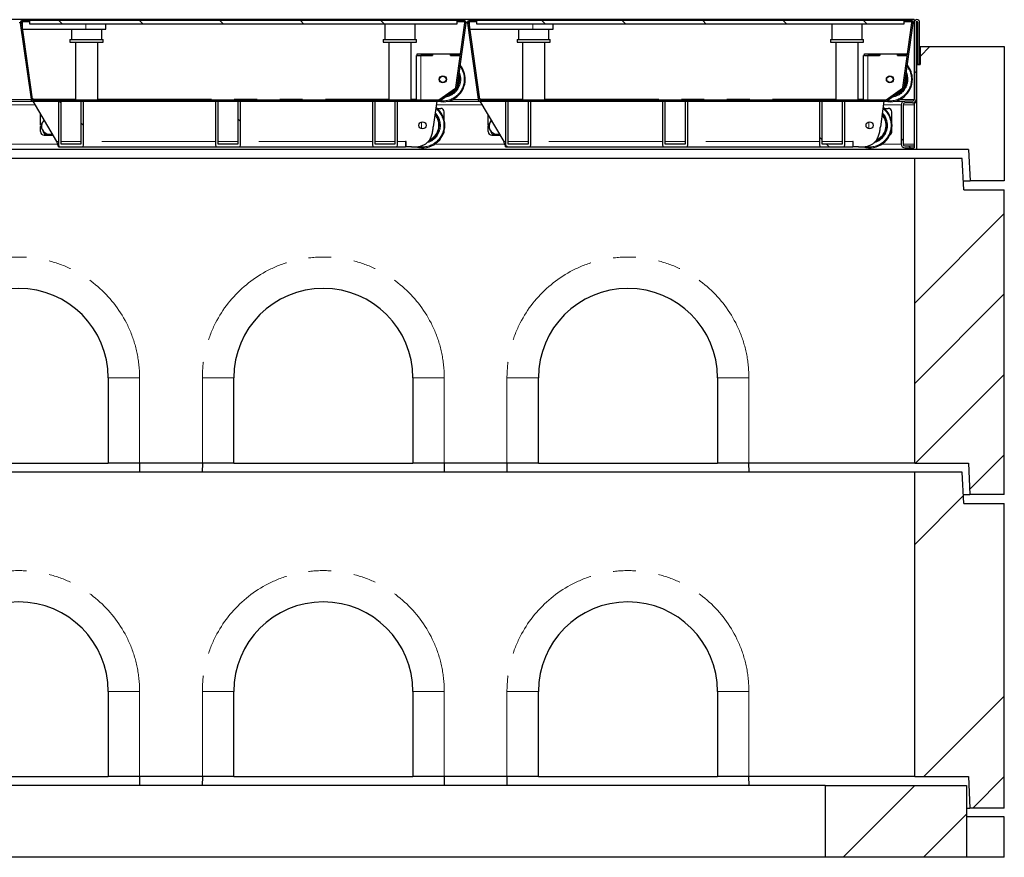
# Model space of a CAD drawing. Units: millimetres. Extents: x 122 to 6359, y 47 to 5207.
# Drawn here: x 1566 to 2665, y 2485 to 3420 of the extents above; entities that cross this region are included whole.
import ezdxf

# ---------------------------------------------------------------- set-up
doc = ezdxf.new("R2010")
doc.units = ezdxf.units.MM
doc.header["$LTSCALE"] = 20
doc.linetypes.add('PHANTOM', pattern=[12.7, 6.35, -1.27, 1.27, -1.27, 1.27, -1.27])
pattern_1 = [(45, (0, 0), (-5388, 5388), []), (45, (1796, 0), (-5388, 5388), []), (45, (3592, 0), (-5388, 5388), []), (45, (5388, 0), (-5388, 5388), [])]

msp = doc.modelspace()

# ---------------------------------------------------------------- hatches: boundary and pattern name
at = {"linetype": 'Continuous', "lineweight": 18}
h = msp.add_hatch(dxfattribs=at)
h.set_pattern_fill('DIN 201 Stahl und Stahlguss', scale=20, style=0, pattern_type=2)
h.set_pattern_definition(pattern_1)
edge = h.paths.add_edge_path(flags=0)
edge.add_line((1569.2, 3417.6), (1577.3, 3417.6))
edge.add_line((1577.3, 3417.6), (1577.3, 3419.1))
edge.add_line((1577.3, 3419.1), (1569.2, 3419.1))
edge.add_arc((1569.2, 3416.6), 2.5, 90, 188)
edge.add_line((1566.7, 3416.2), (1578.7, 3331.2))
edge.add_arc((1581.1, 3331.6), 2.5, 188, 270)
edge.add_line((1581.1, 3329.1), (2033.3, 3329.1))
edge.add_arc((2033.3, 3331.6), 2.5, 270, 305)
edge.add_line((2034.8, 3329.5), (2053.2, 3342.4))
edge.add_arc((2051.8, 3344.5), 2.5, 305, 352)
edge.add_line((2054.3, 3344.1), (2064.4, 3416.2))
edge.add_arc((2061.9, 3416.6), 2.5, 352, 450)
edge.add_line((2061.9, 3419.1), (2053.8, 3419.1))
edge.add_line((2053.8, 3419.1), (2053.8, 3417.6))
edge.add_line((2053.8, 3417.6), (2061.9, 3417.6))
edge.add_arc((2061.9, 3416.6), 1, -8, 90, ccw=False)
edge.add_line((2062.9, 3416.4), (2052.8, 3344.3))
edge.add_arc((2051.8, 3344.5), 1, 305, 352, ccw=False)
edge.add_line((2052.4, 3343.7), (2033.9, 3330.7))
edge.add_arc((2033.3, 3331.6), 1, 270, 305, ccw=False)
edge.add_line((2033.3, 3330.6), (1581.1, 3330.6))
edge.add_arc((1581.1, 3331.6), 1, 188, 270, ccw=False)
edge.add_line((1580.1, 3331.4), (1568.2, 3416.4))
edge.add_arc((1569.2, 3416.6), 1, 90, 188, ccw=False)
h = msp.add_hatch(dxfattribs=at)
h.set_pattern_fill('ANSI31', scale=20, angle=90, style=0)
h.paths.add_polyline_path([(1577.4, 3415.1), (2053.9, 3415.1), (2053.9, 3419.1), (1577.4, 3419.1)], flags=0)
h = msp.add_hatch(dxfattribs=at)
h.set_pattern_fill('DIN 201 Stahl und Stahlguss', scale=20, style=0, pattern_type=2)
h.set_pattern_definition(pattern_1)
edge = h.paths.add_edge_path(flags=0)
edge.add_line((2068.2, 3417.6), (2076.3, 3417.6))
edge.add_line((2076.3, 3417.6), (2076.3, 3419.1))
edge.add_line((2076.3, 3419.1), (2068.2, 3419.1))
edge.add_arc((2068.2, 3416.6), 2.5, 90, 188)
edge.add_line((2065.7, 3416.2), (2077.7, 3331.2))
edge.add_arc((2080.1, 3331.6), 2.5, 188, 270)
edge.add_line((2080.1, 3329.1), (2532.3, 3329.1))
edge.add_arc((2532.3, 3331.6), 2.5, 270, 305)
edge.add_line((2533.8, 3329.5), (2552.2, 3342.4))
edge.add_arc((2550.8, 3344.5), 2.5, 305, 352)
edge.add_line((2553.3, 3344.1), (2563.4, 3416.2))
edge.add_arc((2560.9, 3416.6), 2.5, 352, 450)
edge.add_line((2560.9, 3419.1), (2552.8, 3419.1))
edge.add_line((2552.8, 3419.1), (2552.8, 3417.6))
edge.add_line((2552.8, 3417.6), (2560.9, 3417.6))
edge.add_arc((2560.9, 3416.6), 1, -8, 90, ccw=False)
edge.add_line((2561.9, 3416.4), (2551.8, 3344.3))
edge.add_arc((2550.8, 3344.5), 1, 305, 352, ccw=False)
edge.add_line((2551.4, 3343.7), (2532.9, 3330.7))
edge.add_arc((2532.3, 3331.6), 1, 270, 305, ccw=False)
edge.add_line((2532.3, 3330.6), (2080.1, 3330.6))
edge.add_arc((2080.1, 3331.6), 1, 188, 270, ccw=False)
edge.add_line((2079.1, 3331.4), (2067.2, 3416.4))
edge.add_arc((2068.2, 3416.6), 1, 90, 188, ccw=False)
h = msp.add_hatch(dxfattribs=at)
h.set_pattern_fill('ANSI31', scale=20, angle=90, style=0)
h.paths.add_polyline_path([(2076.4, 3415.1), (2552.9, 3415.1), (2552.9, 3419.1), (2076.4, 3419.1)], flags=0)
h = msp.add_hatch(dxfattribs=at)
h.set_pattern_fill('ANSI31', scale=20, angle=90, style=0)
edge = h.paths.add_edge_path(flags=0)
edge.add_line((2568.4, 3370.1), (2570.4, 3370.1))
edge.add_line((2570.4, 3370.1), (2570.4, 3417.1))
edge.add_arc((2567.4, 3417.1), 3, 0, 180)
edge.add_line((2564.4, 3417.1), (2564.4, 3331.1))
edge.add_arc((2562.4, 3331.1), 2, 270, 360, ccw=False)
edge.add_line((2562.4, 3329.1), (2553.9, 3329.1))
edge.add_arc((2553.9, 3325.1), 4, 90, 180)
edge.add_line((2549.9, 3325.1), (2549.9, 3281.1))
edge.add_arc((2553.9, 3281.1), 4, 180, 270)
edge.add_line((2553.9, 3277.1), (2564.4, 3277.1))
edge.add_line((2564.4, 3277.1), (2564.4, 3279.1))
edge.add_line((2564.4, 3279.1), (2553.9, 3279.1))
edge.add_arc((2553.9, 3281.1), 2, 180, 270, ccw=False)
edge.add_line((2551.9, 3281.1), (2551.9, 3325.1))
edge.add_arc((2553.9, 3325.1), 2, 90, 180, ccw=False)
edge.add_line((2553.9, 3327.1), (2562.4, 3327.1))
edge.add_arc((2562.4, 3331.1), 4, 270, 360)
edge.add_line((2566.4, 3331.1), (2566.4, 3417.1))
edge.add_arc((2567.4, 3417.1), 1, 0, 180, ccw=False)
edge.add_line((2568.4, 3417.1), (2568.4, 3370.1))
h = msp.add_hatch(dxfattribs=at)
h.set_pattern_fill('ANSI34', scale=20, style=0)
h.paths.add_polyline_path([(2566.9, 3275.1), (2624.8, 3275.1), (2626.9, 3240.1), (2664.9, 3240.1), (2664.9, 3390.1), (2570.9, 3390.1), (2570.9, 3370.1), (2566.9, 3370.1)], flags=0)
h = msp.add_hatch(dxfattribs=at)
h.set_pattern_fill('ANSI32', scale=20, angle=90, style=0)
edge = h.paths.add_edge_path(flags=0)
edge.add_arc((1611.4, 3280.1), 2, 180, 270)
edge.add_line((1611.4, 3278.1), (1635.4, 3278.1))
edge.add_arc((1635.4, 3280.1), 2, 270, 360)
edge.add_line((1637.4, 3280.1), (1637.4, 3329.1))
edge.add_line((1637.4, 3329.1), (1634.4, 3329.1))
edge.add_line((1634.4, 3329.1), (1634.4, 3281.1))
edge.add_line((1634.4, 3281.1), (1612.4, 3281.1))
edge.add_line((1612.4, 3281.1), (1612.4, 3329.1))
edge.add_line((1612.4, 3329.1), (1609.4, 3329.1))
edge.add_line((1609.4, 3329.1), (1609.4, 3280.1))
h = msp.add_hatch(dxfattribs=at)
h.set_pattern_fill('ANSI32', scale=20, angle=90, style=0)
edge = h.paths.add_edge_path(flags=0)
edge.add_arc((1786.6, 3280.1), 2, 180, 270)
edge.add_line((1786.6, 3278.1), (1810.6, 3278.1))
edge.add_arc((1810.6, 3280.1), 2, 270, 360)
edge.add_line((1812.6, 3280.1), (1812.6, 3329.1))
edge.add_line((1812.6, 3329.1), (1809.6, 3329.1))
edge.add_line((1809.6, 3329.1), (1809.6, 3281.1))
edge.add_line((1809.6, 3281.1), (1787.6, 3281.1))
edge.add_line((1787.6, 3281.1), (1787.6, 3329.1))
edge.add_line((1787.6, 3329.1), (1784.6, 3329.1))
edge.add_line((1784.6, 3329.1), (1784.6, 3280.1))
h = msp.add_hatch(dxfattribs=at)
h.set_pattern_fill('ANSI32', scale=20, angle=90, style=0)
edge = h.paths.add_edge_path(flags=0)
edge.add_arc((1961.8, 3280.1), 2, 180, 270)
edge.add_line((1961.8, 3278.1), (1985.8, 3278.1))
edge.add_arc((1985.8, 3280.1), 2, 270, 360)
edge.add_line((1987.8, 3280.1), (1987.8, 3329.1))
edge.add_line((1987.8, 3329.1), (1984.8, 3329.1))
edge.add_line((1984.8, 3329.1), (1984.8, 3281.1))
edge.add_line((1984.8, 3281.1), (1962.8, 3281.1))
edge.add_line((1962.8, 3281.1), (1962.8, 3329.1))
edge.add_line((1962.8, 3329.1), (1959.8, 3329.1))
edge.add_line((1959.8, 3329.1), (1959.8, 3280.1))
h = msp.add_hatch(dxfattribs=at)
h.set_pattern_fill('ANSI32', scale=20, angle=90, style=0)
edge = h.paths.add_edge_path(flags=0)
edge.add_arc((2110.4, 3280.1), 2, 180, 270)
edge.add_line((2110.4, 3278.1), (2134.4, 3278.1))
edge.add_arc((2134.4, 3280.1), 2, 270, 360)
edge.add_line((2136.4, 3280.1), (2136.4, 3329.1))
edge.add_line((2136.4, 3329.1), (2133.4, 3329.1))
edge.add_line((2133.4, 3329.1), (2133.4, 3281.1))
edge.add_line((2133.4, 3281.1), (2111.4, 3281.1))
edge.add_line((2111.4, 3281.1), (2111.4, 3329.1))
edge.add_line((2111.4, 3329.1), (2108.4, 3329.1))
edge.add_line((2108.4, 3329.1), (2108.4, 3280.1))
h = msp.add_hatch(dxfattribs=at)
h.set_pattern_fill('ANSI32', scale=20, angle=90, style=0)
edge = h.paths.add_edge_path(flags=0)
edge.add_arc((2285.6, 3280.1), 2, 180, 270)
edge.add_line((2285.6, 3278.1), (2309.6, 3278.1))
edge.add_arc((2309.6, 3280.1), 2, 270, 360)
edge.add_line((2311.6, 3280.1), (2311.6, 3329.1))
edge.add_line((2311.6, 3329.1), (2308.6, 3329.1))
edge.add_line((2308.6, 3329.1), (2308.6, 3281.1))
edge.add_line((2308.6, 3281.1), (2286.6, 3281.1))
edge.add_line((2286.6, 3281.1), (2286.6, 3329.1))
edge.add_line((2286.6, 3329.1), (2283.6, 3329.1))
edge.add_line((2283.6, 3329.1), (2283.6, 3280.1))
h = msp.add_hatch(dxfattribs=at)
h.set_pattern_fill('ANSI32', scale=20, angle=90, style=0)
edge = h.paths.add_edge_path(flags=0)
edge.add_arc((2460.8, 3280.1), 2, 180, 270)
edge.add_line((2460.8, 3278.1), (2484.8, 3278.1))
edge.add_arc((2484.8, 3280.1), 2, 270, 360)
edge.add_line((2486.8, 3280.1), (2486.8, 3329.1))
edge.add_line((2486.8, 3329.1), (2483.8, 3329.1))
edge.add_line((2483.8, 3329.1), (2483.8, 3281.1))
edge.add_line((2483.8, 3281.1), (2461.8, 3281.1))
edge.add_line((2461.8, 3281.1), (2461.8, 3329.1))
edge.add_line((2461.8, 3329.1), (2458.8, 3329.1))
edge.add_line((2458.8, 3329.1), (2458.8, 3280.1))
h = msp.add_hatch(dxfattribs=at)
h.set_pattern_fill('ANSI34', scale=20, style=0)
h.paths.add_polyline_path([(2564.9, 3265.1), (2564.9, 2925.1), (2625, 2925.1), (2626.4, 2890.1), (2664.9, 2890.1), (2664.9, 3230.1), (2619.9, 3230.1), (2617.9, 3265.1)], flags=0)
h = msp.add_hatch(dxfattribs=at)
h.set_pattern_fill('ANSI34', scale=20, style=0)
h.paths.add_polyline_path([(2564.9, 2915.1), (2564.9, 2575.1), (2625, 2575.1), (2626.4, 2540.1), (2664.9, 2540.1), (2664.9, 2880.1), (2619.9, 2880.1), (2617.9, 2915.1)], flags=0)
h = msp.add_hatch(dxfattribs=at)
h.set_pattern_fill('ANSI34', scale=20, style=0)
h.paths.add_polyline_path([(2622.9, 2565.1), (2464.9, 2565.1), (2464.9, 2485.1), (2622.9, 2485.1)], flags=0)

# ---------------------------------------------------------------- linework, layer by layer
at = {"color": 7, "linetype": 'Continuous', "lineweight": 25}
for p, q in [((2564.4, 3420.1), (565.4, 3420.1)), ((1577.3, 3419.1), (1569.2, 3419.1)), ((1577.3, 3417.6), (1569.2, 3417.6)), ((1569.2, 3409.6), (1569.2, 3417.6)), ((1577.3, 3417.6), (1577.3, 3419.1)), ((1577.3, 3419.1), (1577.4, 3419.1)), ((1577.3, 3417.6), (1577.4, 3417.6)), ((2053.9, 3419.1), (1577.4, 3419.1)), ((1577.4, 3415.1), (1577.4, 3419.1)), ((2053.8, 3419.1), (2053.8, 3417.6)), ((2061.9, 3419.1), (2053.8, 3419.1)), ((2061.9, 3417.6), (2053.8, 3417.6)), ((2053.9, 3419.1), (2053.9, 3415.1)), ((2076.3, 3419.1), (2068.2, 3419.1)), ((2076.3, 3417.6), (2068.2, 3417.6)), ((2068.2, 3409.6), (2068.2, 3417.6)), ((2076.3, 3417.6), (2076.3, 3419.1)), ((2076.3, 3419.1), (2076.4, 3419.1)), ((2076.3, 3417.6), (2076.4, 3417.6)), ((2552.9, 3419.1), (2076.4, 3419.1)), ((2076.4, 3415.1), (2076.4, 3419.1)), ((2552.8, 3419.1), (2552.8, 3417.6)), ((2560.9, 3419.1), (2552.8, 3419.1)), ((2560.9, 3417.6), (2552.8, 3417.6)), ((2552.9, 3419.1), (2552.9, 3415.1)), ((2564.4, 3420.1), (2564.4, 3417.1)), ((1566.7, 3416.2), (1578.7, 3331.2)), ((1568.2, 3416.4), (1580.1, 3331.4)), ((1569.2, 3409.6), (1639.8, 3409.6)), ((2053.9, 3415.1), (1577.4, 3415.1)), ((1623.7, 3409.6), (1623.7, 3398.1)), ((1639.8, 3409.6), (1662.3, 3409.6)), ((1657.7, 3398.1), (1657.7, 3409.6)), ((1662.3, 3409.6), (1662.3, 3415.1)), ((1973.4, 3415.1), (1973.4, 3398.1)), ((2007.4, 3398.1), (2007.4, 3415.1)), ((2052.8, 3344.3), (2062.9, 3416.4)), ((2054.3, 3344.1), (2064.4, 3416.2)), ((2065.7, 3416.2), (2077.7, 3331.2)), ((2067.2, 3416.4), (2079.1, 3331.4)), ((2068.2, 3409.6), (2138.8, 3409.6)), ((2552.9, 3415.1), (2076.4, 3415.1)), ((2122.7, 3409.6), (2122.7, 3398.1)), ((2138.8, 3409.6), (2161.3, 3409.6)), ((2156.7, 3398.1), (2156.7, 3409.6)), ((2161.3, 3409.6), (2161.3, 3415.1)), ((2472.4, 3415.1), (2472.4, 3398.1)), ((2506.4, 3398.1), (2506.4, 3415.1)), ((2551.8, 3344.3), (2561.9, 3416.4)), ((2553.3, 3344.1), (2563.4, 3416.2)), ((2564.4, 3417.1), (2564.4, 3331.1)), ((2566.4, 3417.1), (2566.4, 3331.1)), ((2568.4, 3370.1), (2568.4, 3417.1)), ((2570.4, 3370.1), (2570.4, 3417.1)), ((1622.2, 3398.1), (1622.2, 3395.1)), ((1622.2, 3398.1), (1642.2, 3398.1)), ((1642.2, 3398.1), (1659.2, 3398.1)), ((1659.2, 3395.1), (1659.2, 3398.1)), ((1971.9, 3398.1), (1971.9, 3395.1)), ((1971.9, 3398.1), (2008.9, 3398.1)), ((2008.9, 3395.1), (2008.9, 3398.1)), ((2121.2, 3398.1), (2121.2, 3395.1)), ((2121.2, 3398.1), (2141.2, 3398.1)), ((2141.2, 3398.1), (2158.2, 3398.1)), ((2158.2, 3395.1), (2158.2, 3398.1)), ((2470.9, 3398.1), (2470.9, 3395.1)), ((2470.9, 3398.1), (2507.9, 3398.1)), ((2507.9, 3395.1), (2507.9, 3398.1)), ((1622.2, 3395.1), (1642.2, 3395.1)), ((1628.2, 3395.1), (1628.2, 3330.6)), ((1642.2, 3395.1), (1659.2, 3395.1)), ((1653.2, 3330.6), (1653.2, 3395.1)), ((1971.9, 3395.1), (2008.9, 3395.1)), ((1977.9, 3395.1), (1977.9, 3330.6)), ((2002.9, 3330.6), (2002.9, 3395.1)), ((2121.2, 3395.1), (2141.2, 3395.1)), ((2127.2, 3395.1), (2127.2, 3330.6)), ((2141.2, 3395.1), (2158.2, 3395.1)), ((2152.2, 3330.6), (2152.2, 3395.1)), ((2470.9, 3395.1), (2507.9, 3395.1)), ((2476.9, 3395.1), (2476.9, 3330.6)), ((2501.9, 3330.6), (2501.9, 3395.1)), ((2566.4, 3390.1), (2568.4, 3390.1)), ((2570.4, 3390.1), (2570.9, 3390.1)), ((2570.9, 3390.1), (2570.9, 3370.1)), ((2570.9, 3390.1), (2664.9, 3390.1)), ((2664.9, 3390.1), (2664.9, 3240.1)), ((2008.8, 3330.6), (2008.8, 3380)), ((2009.8, 3380), (2008.8, 3380)), ((2009.8, 3382), (2026.8, 3382)), ((2009.8, 3380), (2009.8, 3382)), ((2009.8, 3380), (2026.8, 3380)), ((2026.9, 3380), (2013.8, 3380)), ((2026.8, 3380), (2026.8, 3382)), ((2026.8, 3382), (2026.9, 3382)), ((2026.9, 3382), (2026.9, 3380)), ((2026.9, 3382), (2046.7, 3382)), ((2046.7, 3382), (2046.8, 3382)), ((2046.7, 3380), (2046.7, 3382)), ((2057.8, 3380), (2046.7, 3380)), ((2046.8, 3380), (2046.8, 3382)), ((2046.8, 3382), (2058.1, 3382)), ((2046.8, 3380), (2057.8, 3380)), ((2507.8, 3330.6), (2507.8, 3380)), ((2508.8, 3380), (2507.8, 3380)), ((2508.8, 3382), (2525.8, 3382)), ((2508.8, 3380), (2508.8, 3382)), ((2508.8, 3380), (2525.8, 3380)), ((2525.9, 3380), (2512.8, 3380)), ((2525.8, 3380), (2525.8, 3382)), ((2525.8, 3382), (2525.9, 3382)), ((2525.9, 3382), (2525.9, 3380)), ((2525.9, 3382), (2545.7, 3382)), ((2545.7, 3382), (2545.8, 3382)), ((2545.7, 3380), (2545.7, 3382)), ((2556.8, 3380), (2545.7, 3380)), ((2545.8, 3380), (2545.8, 3382)), ((2545.8, 3382), (2557.1, 3382)), ((2545.8, 3380), (2556.8, 3380)), ((2566.9, 3370.1), (2566.4, 3370.1)), ((2566.9, 3370.1), (2566.9, 3275.1)), ((2566.9, 3370.1), (2570.9, 3370.1)), ((2570.4, 3370.1), (2568.4, 3370.1)), ((2033.9, 3330.7), (2052.4, 3343.7)), ((2034.8, 3329.5), (2053.2, 3342.4)), ((2532.9, 3330.7), (2551.4, 3343.7)), ((2533.8, 3329.5), (2552.2, 3342.4)), ((1580.1, 3331.7), (1581.3, 3331.7)), ((1580.1, 3331.7), (1581.3, 3331.7)), ((1581.1, 3330.6), (2033.3, 3330.6)), ((1581.3, 3331.7), (1581.3, 3331.5)), ((1581.3, 3330.6), (1581.3, 3331.5)), ((2079.1, 3331.7), (2080.3, 3331.7)), ((2079.1, 3331.7), (2080.3, 3331.7)), ((2080.1, 3330.6), (2532.3, 3330.6)), ((2080.3, 3331.7), (2080.3, 3331.5)), ((2080.3, 3330.6), (2080.3, 3331.5)), ((2566.4, 3327.1), (2566.4, 3331.1)), ((1544.4, 3329.1), (1581.1, 3329.1)), ((1581.1, 3329.1), (2033.3, 3329.1)), ((1607.6, 3284.1), (1581.1, 3329.1)), ((1609.4, 3329.1), (1609.4, 3280.1)), ((1612.4, 3329.1), (1609.4, 3329.1)), ((1612.4, 3281.1), (1612.4, 3329.1)), ((1634.4, 3329.1), (1634.4, 3281.1)), ((1637.4, 3329.1), (1634.4, 3329.1)), ((1637.4, 3280.1), (1637.4, 3329.1)), ((1784.6, 3329.1), (1784.6, 3280.1)), ((1787.6, 3329.1), (1784.6, 3329.1)), ((1787.6, 3281.1), (1787.6, 3329.1)), ((1809.6, 3329.1), (1809.6, 3281.1)), ((1812.6, 3329.1), (1809.6, 3329.1)), ((1812.6, 3280.1), (1812.6, 3329.1)), ((1959.8, 3329.1), (1959.8, 3280.1)), ((1962.8, 3329.1), (1959.8, 3329.1)), ((1962.8, 3281.1), (1962.8, 3329.1)), ((1984.8, 3329.1), (1984.8, 3281.1)), ((1987.8, 3329.1), (1984.8, 3329.1)), ((1987.8, 3280.1), (1987.8, 3329.1)), ((2031.6, 3329.1), (2027.6, 3300.4)), ((2031.9, 3321.1), (2035.9, 3321.1)), ((2043.4, 3329.1), (2080.1, 3329.1)), ((2080.1, 3329.1), (2532.3, 3329.1)), ((2106.6, 3284.1), (2080.1, 3329.1)), ((2108.4, 3329.1), (2108.4, 3280.1)), ((2111.4, 3329.1), (2108.4, 3329.1)), ((2111.4, 3281.1), (2111.4, 3329.1)), ((2133.4, 3329.1), (2133.4, 3281.1)), ((2136.4, 3329.1), (2133.4, 3329.1)), ((2136.4, 3280.1), (2136.4, 3329.1)), ((2283.6, 3329.1), (2283.6, 3280.1)), ((2286.6, 3329.1), (2283.6, 3329.1)), ((2286.6, 3281.1), (2286.6, 3329.1)), ((2308.6, 3329.1), (2308.6, 3281.1)), ((2311.6, 3329.1), (2308.6, 3329.1)), ((2311.6, 3280.1), (2311.6, 3329.1)), ((2458.8, 3329.1), (2458.8, 3280.1)), ((2461.8, 3329.1), (2458.8, 3329.1)), ((2461.8, 3281.1), (2461.8, 3329.1)), ((2483.8, 3329.1), (2483.8, 3281.1)), ((2486.8, 3329.1), (2483.8, 3329.1)), ((2486.8, 3280.1), (2486.8, 3329.1)), ((2530.6, 3329.1), (2526.6, 3300.4)), ((2530.9, 3321.1), (2535.4, 3321.1)), ((2542.4, 3329.1), (2553.9, 3329.1)), ((2549.9, 3325.1), (2549.9, 3281.1)), ((2551.9, 3325.1), (2551.9, 3281.1)), ((2562.4, 3329.1), (2553.9, 3329.1)), ((2562.4, 3327.1), (2553.9, 3327.1)), ((2564.4, 3327.1), (2564.4, 3327.6)), ((2566.4, 3327.1), (2564.4, 3327.1)), ((2564.4, 3327.1), (2564.4, 3325.1)), ((2564.4, 3325.1), (2564.4, 3281.1)), ((2566.9, 3327.6), (2566.4, 3327.6)), ((1589.4, 3302.3), (1589.4, 3314.9)), ((1593.4, 3308.2), (1591.9, 3306)), ((2039.9, 3307.9), (2039.9, 3317.1)), ((2088.9, 3302.3), (2088.9, 3314.1)), ((2092.6, 3307.8), (2091.4, 3306)), ((2539.4, 3305.2), (2539.4, 3317.1)), ((1589.4, 3295.1), (1589.4, 3301)), ((2088.9, 3295.1), (2088.9, 3301)), ((2510.9, 3300.6), (2510.9, 3303.5)), ((2539.4, 3295.1), (2539.4, 3298.9)), ((2539.6, 3301.7), (2539.8, 3302.1)), ((1593.4, 3291.1), (1603.5, 3291.1)), ((2039.9, 3295.1), (2039.9, 3296.2)), ((2092.9, 3291.1), (2102.5, 3291.1)), ((2566.9, 3275.1), (562.9, 3275.1)), ((1609.4, 3278.1), (1611.4, 3278.1)), ((1611.4, 3278.1), (1635.4, 3278.1)), ((1634.4, 3281.1), (1612.4, 3281.1)), ((1635.4, 3278.1), (1786.6, 3278.1)), ((1786.6, 3278.1), (1810.6, 3278.1)), ((1809.6, 3281.1), (1787.6, 3281.1)), ((1810.6, 3278.1), (1961.8, 3278.1)), ((1961.8, 3278.1), (1985.8, 3278.1)), ((1984.8, 3281.1), (1962.8, 3281.1)), ((1985.8, 3278.1), (1996.8, 3278.1)), ((1997.3, 3284.1), (1996.8, 3284.1)), ((1996.8, 3284.1), (1996.8, 3278.1)), ((1996.8, 3281.1), (1997.3, 3281.1)), ((1997.3, 3278.1), (1996.8, 3278.1)), ((1997.3, 3278.1), (1997.3, 3284.1)), ((2003.3, 3278.1), (1997.3, 3278.1)), ((2108.4, 3278.1), (2110.4, 3278.1)), ((2110.4, 3278.1), (2134.4, 3278.1)), ((2133.4, 3281.1), (2111.4, 3281.1)), ((2134.4, 3278.1), (2285.6, 3278.1)), ((2285.6, 3278.1), (2309.6, 3278.1)), ((2308.6, 3281.1), (2286.6, 3281.1)), ((2309.6, 3278.1), (2460.8, 3278.1)), ((2460.8, 3278.1), (2484.8, 3278.1)), ((2483.8, 3281.1), (2461.8, 3281.1)), ((2484.8, 3278.1), (2495.8, 3278.1)), ((2496.3, 3284.1), (2495.8, 3284.1)), ((2495.8, 3284.1), (2495.8, 3278.1)), ((2495.8, 3281.1), (2496.3, 3281.1)), ((2496.3, 3278.1), (2495.8, 3278.1)), ((2496.3, 3278.1), (2496.3, 3284.1)), ((2502.3, 3278.1), (2496.3, 3278.1)), ((2553.9, 3279.1), (2564.4, 3279.1)), ((2553.9, 3277.1), (2564.4, 3277.1)), ((2564.4, 3281.1), (2564.4, 3279.1)), ((2564.4, 3279.1), (2564.4, 3277.1)), ((2624.8, 3275.1), (2566.9, 3275.1)), ((2624.8, 3275.1), (2626.9, 3240.1)), ((2564.9, 3265.1), (564.9, 3265.1)), ((2564.9, 2925.1), (2564.9, 3265.1)), ((2617.9, 3265.1), (2564.9, 3265.1)), ((2619.9, 3230.1), (2617.9, 3265.1)), ((2619.4, 3240.1), (2626.9, 3240.1)), ((2664.9, 3240.1), (2626.9, 3240.1)), ((2619.9, 3230.1), (2664.9, 3230.1)), ((2664.9, 2890.1), (2664.9, 3230.1)), ((1664.9, 3020.1), (1664.9, 2925.1)), ((1804.9, 2925.1), (1804.9, 3020.1)), ((2004.9, 3020.1), (2004.9, 2925.1)), ((2144.9, 2925.1), (2144.9, 3020.1)), ((2344.9, 3020.1), (2344.9, 2925.1)), ((1464.9, 2925.1), (1664.9, 2925.1)), ((1699.9, 2925.1), (1664.9, 2925.1)), ((1769.9, 2925.1), (1699.9, 2925.1)), ((1700.2, 2915.1), (1700, 2925.1)), ((1769.9, 2925.1), (1769.6, 2915.1)), ((1804.9, 2925.1), (1769.9, 2925.1)), ((1804.9, 2925.1), (2004.9, 2925.1)), ((2039.9, 2925.1), (2004.9, 2925.1)), ((2109.9, 2925.1), (2039.9, 2925.1)), ((2040.2, 2915.1), (2040, 2925.1)), ((2109.9, 2925.1), (2109.6, 2915.1)), ((2144.9, 2925.1), (2109.9, 2925.1)), ((2144.9, 2925.1), (2344.9, 2925.1)), ((2379.9, 2925.1), (2344.9, 2925.1)), ((2564.9, 2925.1), (2379.9, 2925.1)), ((2380.2, 2915.1), (2380, 2925.1)), ((2564.9, 2925.1), (2625, 2925.1)), ((2625, 2925.1), (2626.4, 2890.1)), ((2564.9, 2915.1), (564.9, 2915.1)), ((2564.9, 2575.1), (2564.9, 2915.1)), ((2617.9, 2915.1), (2564.9, 2915.1)), ((2619.9, 2880.1), (2617.9, 2915.1)), ((2619.4, 2890.1), (2626.4, 2890.1)), ((2664.9, 2890.1), (2626.4, 2890.1)), ((2619.9, 2880.1), (2664.9, 2880.1)), ((2664.9, 2540.1), (2664.9, 2880.1)), ((1664.9, 2670.1), (1664.9, 2575.1)), ((1804.9, 2575.1), (1804.9, 2670.1)), ((2004.9, 2670.1), (2004.9, 2575.1)), ((2144.9, 2575.1), (2144.9, 2670.1)), ((2344.9, 2670.1), (2344.9, 2575.1)), ((1464.9, 2575.1), (1664.9, 2575.1)), ((1699.9, 2575.1), (1664.9, 2575.1)), ((1769.9, 2575.1), (1699.9, 2575.1)), ((1700.2, 2565.1), (1700, 2575.1)), ((1769.9, 2575.1), (1769.6, 2565.1)), ((1804.9, 2575.1), (1769.9, 2575.1)), ((1804.9, 2575.1), (2004.9, 2575.1)), ((2039.9, 2575.1), (2004.9, 2575.1)), ((2109.9, 2575.1), (2039.9, 2575.1)), ((2040.2, 2565.1), (2040, 2575.1)), ((2109.9, 2575.1), (2109.6, 2565.1)), ((2144.9, 2575.1), (2109.9, 2575.1)), ((2144.9, 2575.1), (2344.9, 2575.1)), ((2379.9, 2575.1), (2344.9, 2575.1)), ((2564.9, 2575.1), (2379.9, 2575.1)), ((2380.2, 2565.1), (2380, 2575.1)), ((2564.9, 2575.1), (2625, 2575.1)), ((2625, 2575.1), (2626.4, 2540.1)), ((2464.9, 2565.1), (664.9, 2565.1)), ((2464.9, 2565.1), (2464.9, 2485.1)), ((2464.9, 2565.1), (2622.9, 2565.1)), ((2622.9, 2565.1), (2622.9, 2485.1)), ((2622.9, 2540.1), (2626.4, 2540.1)), ((2664.9, 2540.1), (2626.4, 2540.1)), ((2664.9, 2530.1), (2622.9, 2530.1)), ((2664.9, 2485.1), (2664.9, 2530.1)), ((2464.9, 2485.1), (664.9, 2485.1)), ((2622.9, 2485.1), (2464.9, 2485.1)), ((2664.9, 2485.1), (2622.9, 2485.1))]:
    msp.add_line(p, q, dxfattribs=at)
at = {"color": 8, "linetype": 'PHANTOM', "lineweight": 18}
for p, q in [((1565.4, 3417.1), (1566.7, 3417.1)), ((1639.8, 3409.6), (1639.8, 3415.1)), ((2064.4, 3417.1), (2065.7, 3417.1)), ((2138.8, 3409.6), (2138.8, 3415.1)), ((2563.4, 3417.1), (2564.4, 3417.1)), ((2013.8, 3330.6), (2013.8, 3380)), ((2512.8, 3330.6), (2512.8, 3380)), ((1550.2, 3331.1), (1578.7, 3331.1)), ((1580.3, 3331.1), (1581.3, 3331.1)), ((1581.3, 3331.5), (1628.2, 3331.5)), ((1653.2, 3331.5), (1977.9, 3331.5)), ((2002.9, 3331.5), (2008.8, 3331.5)), ((2049.2, 3331.1), (2077.7, 3331.1)), ((2079.3, 3331.1), (2080.3, 3331.1)), ((2080.3, 3331.5), (2127.2, 3331.5)), ((2152.2, 3331.5), (2476.9, 3331.5)), ((2501.9, 3331.5), (2507.8, 3331.5)), ((2548.2, 3331.1), (2564.4, 3331.1)), ((1532.1, 3325.1), (1583.5, 3325.1)), ((2031.1, 3325.1), (2082.5, 3325.1)), ((2530.1, 3325.1), (2549.9, 3325.1)), ((2551.9, 3325.1), (2564.4, 3325.1)), ((2014.4, 3298.3), (2014.4, 3305.9)), ((2513.9, 3298.1), (2513.9, 3306)), ((1530.2, 3281.1), (1608.5, 3281.1)), ((1609.4, 3284.1), (1607.6, 3284.1)), ((1634.4, 3284.1), (1612.4, 3284.1)), ((1784.6, 3284.1), (1637.4, 3284.1)), ((1809.6, 3284.1), (1787.6, 3284.1)), ((1959.8, 3284.1), (1812.6, 3284.1)), ((1984.8, 3284.1), (1962.8, 3284.1)), ((1996.8, 3284.1), (1987.8, 3284.1)), ((2029.2, 3281.1), (2107.5, 3281.1)), ((2108.4, 3284.1), (2106.6, 3284.1)), ((2133.4, 3284.1), (2111.4, 3284.1)), ((2283.6, 3284.1), (2136.4, 3284.1)), ((2308.6, 3284.1), (2286.6, 3284.1)), ((2458.8, 3284.1), (2311.6, 3284.1)), ((2483.8, 3284.1), (2461.8, 3284.1)), ((2495.8, 3284.1), (2486.8, 3284.1)), ((2528.2, 3281.1), (2549.9, 3281.1)), ((2551.9, 3281.1), (2564.4, 3281.1)), ((1699.9, 3020.1), (1664.9, 3020.1)), ((1699.9, 3020.1), (1699.9, 2925.1)), ((1769.9, 2925.1), (1769.9, 3020.1)), ((1769.9, 3020.1), (1804.9, 3020.1)), ((2039.9, 3020.1), (2004.9, 3020.1)), ((2039.9, 3020.1), (2039.9, 2925.1)), ((2109.9, 2925.1), (2109.9, 3020.1)), ((2109.9, 3020.1), (2144.9, 3020.1)), ((2379.9, 3020.1), (2344.9, 3020.1)), ((2379.9, 3020.1), (2379.9, 2925.1)), ((1699.9, 2670.1), (1664.9, 2670.1)), ((1699.9, 2670.1), (1699.9, 2575.1)), ((1769.9, 2575.1), (1769.9, 2670.1)), ((1769.9, 2670.1), (1804.9, 2670.1)), ((2039.9, 2670.1), (2004.9, 2670.1)), ((2039.9, 2670.1), (2039.9, 2575.1)), ((2109.9, 2575.1), (2109.9, 2670.1)), ((2109.9, 2670.1), (2144.9, 2670.1)), ((2379.9, 2670.1), (2344.9, 2670.1)), ((2379.9, 2670.1), (2379.9, 2575.1))]:
    msp.add_line(p, q, dxfattribs=at)
at = {"color": 8, "linetype": 'PHANTOM', "lineweight": 18, "flags": 128}
for points in [[(2056.3, 3353.5), (2056.1, 3356.1), (2056, 3356.7)], [(2555.3, 3353.5), (2555.1, 3356.1), (2555, 3356.7)]]:
    msp.add_lwpolyline(points, dxfattribs=at)
at = {"color": 7, "linetype": 'Continuous', "lineweight": 25, "flags": 128}
for points in [[(2091.4, 3306), (2092.1, 3307), (2092.8, 3307.6)], [(1609.4, 3278.1), (1609.3, 3278.2), (1609.2, 3278.5), (1609.1, 3279.1), (1608.9, 3279.8), (1608.6, 3280.7), (1608.3, 3281.8), (1607.9, 3282.9), (1607.6, 3284.1)], [(2108.4, 3278.1), (2108.3, 3278.2), (2108.2, 3278.5), (2108.1, 3279.1), (2107.9, 3279.8), (2107.6, 3280.7), (2107.3, 3281.8), (2106.9, 3282.9), (2106.6, 3284.1)]]:
    msp.add_lwpolyline(points, dxfattribs=at)
at = {"color": 7, "linetype": 'Continuous', "lineweight": 25}
for centre, radius in [((2038.3, 3353.5), 3.97), ((2038.3, 3353.5), 3.57), ((2537.3, 3353.5), 3.98), ((2537.3, 3353.5), 3.57), ((2015.6, 3302.1), 3.97), ((2514.6, 3302.1), 3.97)]:
    msp.add_circle(centre, radius, dxfattribs=at)
for centre, radius, start, end in [((1569.2, 3416.6), 2.5, 90, 188), ((1569.2, 3416.6), 1, 90, 188), ((2061.9, 3416.6), 2.5, 352, 90), ((2061.9, 3416.6), 1, 352, 90), ((2068.2, 3416.6), 2.5, 90, 188), ((2068.2, 3416.6), 1, 90, 188), ((2560.9, 3416.6), 2.5, 352, 90), ((2560.9, 3416.6), 1, 352, 90), ((2567.4, 3417.1), 3, 0, 180), ((2567.4, 3417.1), 1, 0, 180), ((2038.3, 3353.5), 25, 0, 38.8193), ((2537.3, 3353.5), 25, 0, 38.8193), ((2038.3, 3353.5), 25, 258.3701, 0), ((2038.3, 3353.5), 19, 283.3824, 0), ((2038.3, 3353.5), 19, 0, 17.7897), ((2537.3, 3353.5), 25, 258.3701, 0), ((2537.3, 3353.5), 19, 283.3824, 0), ((2537.3, 3353.5), 19, 0, 17.7897), ((2051.8, 3344.5), 1, 305, 352), ((2051.8, 3344.5), 2.5, 305, 352), ((2550.8, 3344.5), 1, 305, 352), ((2550.8, 3344.5), 2.5, 305, 352), ((1581.1, 3331.6), 2.5, 188, 270), ((1581.1, 3331.6), 1, 188, 270), ((2033.3, 3331.6), 1, 270, 305), ((2080.1, 3331.6), 2.5, 188, 270), ((2080.1, 3331.6), 1, 188, 270), ((2532.3, 3331.6), 1, 270, 305), ((2562.4, 3331.1), 4, 270, 0), ((2562.4, 3331.1), 2, 270, 0), ((2015.6, 3302.1), 25, 0, 53.0881), ((2033.3, 3331.6), 2.5, 270, 305), ((2035.9, 3317.1), 4, 0, 90), ((2514.6, 3302.1), 25, 0, 53.0881), ((2532.3, 3331.6), 2.5, 270, 305), ((2535.4, 3317.1), 4, 0, 90), ((2553.9, 3325.1), 4, 90, 180), ((2553.9, 3325.1), 2, 90, 180), ((1599.4, 3301.1), 9, 130.5682, 146.4647), ((2015.6, 3302.1), 19, 0, 42.4956), ((2514.6, 3302.1), 19, 0, 42.4956), ((1599.4, 3301.1), 9, 146.4647, 206.4647), ((1599.4, 3301.1), 9, 206.4647, 266.4647), ((2015.6, 3302.1), 25, 253.8971, 0), ((2015.6, 3302.1), 19, 291.01, 0), ((2098.9, 3301.1), 9, 146.4647, 206.4647), ((2098.9, 3301.1), 9, 206.4647, 266.4647), ((2514.6, 3302.1), 25, 253.8971, 0), ((2514.6, 3302.1), 19, 291.01, 0), ((1593.4, 3295.1), 4, 180, 270), ((1599.4, 3301.1), 9, 266.4647, 290.3628), ((2035.9, 3295.1), 4, 310.3404, 0), ((2092.9, 3295.1), 4, 180, 270), ((2098.9, 3301.1), 9, 266.4647, 287.5627), ((2535.4, 3295.1), 4, 297.8557, 0), ((1611.4, 3280.1), 2, 180, 270), ((1635.4, 3280.1), 2, 270, 0), ((1786.6, 3280.1), 2, 180, 270), ((1810.6, 3280.1), 2, 270, 0), ((1961.8, 3280.1), 2, 180, 270), ((1985.8, 3280.1), 2, 270, 0), ((2110.4, 3280.1), 2, 180, 270), ((2134.4, 3280.1), 2, 270, 0), ((2285.6, 3280.1), 2, 180, 270), ((2309.6, 3280.1), 2, 270, 0), ((2460.8, 3280.1), 2, 180, 270), ((2484.8, 3280.1), 2, 270, 0), ((2553.9, 3281.1), 4, 180, 270), ((2553.9, 3281.1), 2, 180, 270), ((1564.9, 3020.1), 100, 0, 180), ((1904.9, 3020.1), 100, 0, 180), ((2244.9, 3020.1), 100, 0, 180), ((1564.9, 2670.1), 100, 0, 180), ((1904.9, 2670.1), 100, 0, 180), ((2244.9, 2670.1), 100, 0, 180)]:
    msp.add_arc(centre, radius, start, end, dxfattribs=at)
at = {"color": 8, "linetype": 'PHANTOM', "lineweight": 18}
for centre, radius, start, end in [((2038.3, 3353.5), 24, 0, 36.5356), ((2537.3, 3353.5), 24, 0, 36.5356), ((2038.3, 3353.5), 24, 262.3904, 0), ((2038.3, 3353.5), 20, 277.0284, 0), ((2038.3, 3353.5), 18, 333.8821, 0), ((2038.3, 3353.5), 20, 0, 23.1986), ((2537.3, 3353.5), 24, 262.3904, 0), ((2537.3, 3353.5), 20, 277.0284, 0), ((2537.3, 3353.5), 18, 333.8821, 0), ((2537.3, 3353.5), 20, 0, 23.1986), ((2038.3, 3353.5), 18, 293.9055, 316.0945), ((2537.3, 3353.5), 18, 293.9055, 316.0945), ((2015.6, 3302.1), 24, 0, 51.7609), ((2514.6, 3302.1), 24, 0, 51.7609), ((2015.6, 3302.1), 18, 0, 39.8187), ((2015.6, 3302.1), 20, 0, 44.8193), ((2514.6, 3302.1), 18, 0, 39.8187), ((2514.6, 3302.1), 20, 0, 44.8193), ((2015.6, 3302.1), 24, 259.6049, 0), ((2015.6, 3302.1), 20, 284.2355, 0), ((2015.6, 3302.1), 18, 296.3116, 0), ((2514.6, 3302.1), 24, 259.6049, 0), ((2514.6, 3302.1), 20, 284.2355, 0), ((2514.6, 3302.1), 18, 296.3116, 0), ((1564.9, 3020.1), 135, 0, 180), ((1904.9, 3020.1), 135, 0, 180), ((2244.9, 3020.1), 135, 0, 180), ((1564.9, 2670.1), 135, 0, 180), ((1904.9, 2670.1), 135, 0, 180), ((2244.9, 2670.1), 135, 0, 180)]:
    msp.add_arc(centre, radius, start, end, dxfattribs=at)
at = {"color": 7, "linetype": 'Continuous', "lineweight": 25}
for points, knots in [([(1591.9, 3306), (1591.9, 3305.9), (1591.4, 3305.2), (1590.4, 3303.7), (1589.5, 3302.4), (1589.1, 3301.7)], [0, 0, 0, 0, 0.070095, 0.530784, 1, 1, 1, 1]), ([(1589.1, 3301.7), (1589.7, 3300.5), (1590.4, 3299), (1591.2, 3297.4), (1591.4, 3297)], [0, 0, 0, 0, 0.7796421, 1, 1, 1, 1]), ([(1591.4, 3297), (1592, 3295.8), (1592.8, 3294.2), (1593.5, 3292.7), (1593.7, 3292.4)], [0, 0, 0, 0, 0.803645, 1, 1, 1, 1]), ([(2003.3, 3278.1), (2005.1, 3278), (2008.4, 3278), (2013.1, 3278.7), (2016.9, 3280.1), (2020, 3282), (2022.4, 3284.3), (2024.6, 3287.4), (2026.2, 3291.4), (2027.2, 3295.9), (2027.5, 3299), (2027.6, 3300.4)], [0, 0, 0, 0, 0.142786, 0.264014, 0.368781, 0.462165, 0.548697, 0.631773, 0.759335, 0.883693, 1, 1, 1, 1]), ([(2091.4, 3306), (2091.4, 3305.9), (2090.9, 3305.2), (2089.9, 3303.7), (2089, 3302.4), (2088.6, 3301.7)], [0, 0, 0, 0, 0.070096, 0.530783, 1, 1, 1, 1]), ([(2088.6, 3301.7), (2089.2, 3300.5), (2089.9, 3299), (2090.7, 3297.4), (2090.9, 3297)], [0, 0, 0, 0, 0.779645, 1, 1, 1, 1]), ([(2090.9, 3297), (2091.5, 3295.8), (2092.3, 3294.2), (2093, 3292.7), (2093.2, 3292.4)], [0, 0, 0, 0, 0.803648, 1, 1, 1, 1]), ([(2502.3, 3278.1), (2504.1, 3278), (2507.4, 3278), (2512.1, 3278.7), (2515.9, 3280.1), (2519, 3282), (2521.4, 3284.3), (2523.6, 3287.4), (2525.2, 3291.4), (2526.2, 3295.9), (2526.5, 3299), (2526.6, 3300.4)], [0, 0, 0, 0, 0.142786, 0.264014, 0.368781, 0.462165, 0.548697, 0.631773, 0.759335, 0.883693, 1, 1, 1, 1]), ([(1593.7, 3292.4), (1594.5, 3292.3), (1596.2, 3292.2), (1598, 3292.1), (1598.9, 3292.1)], [0, 0, 0, 0, 0.495458, 1, 1, 1, 1]), ([(1598.9, 3292.1), (1599, 3292.1), (1599.9, 3292), (1601.3, 3291.9), (1602.6, 3291.8), (1603, 3291.8)], [0, 0, 0, 0, 0.087669, 0.663906, 1, 1, 1, 1]), ([(2093.2, 3292.4), (2094, 3292.3), (2095.7, 3292.2), (2097.5, 3292.1), (2098.4, 3292.1)], [0, 0, 0, 0, 0.495468, 1, 1, 1, 1]), ([(2098.4, 3292.1), (2098.5, 3292.1), (2099.4, 3292), (2100.7, 3291.9), (2101.7, 3291.9), (2102, 3291.9)], [0, 0, 0, 0, 0.100387, 0.760155, 1, 1, 1, 1])]:
    msp.add_open_spline(points, degree=3, knots=knots, dxfattribs=at)

doc.saveas('drawing.dxf')
